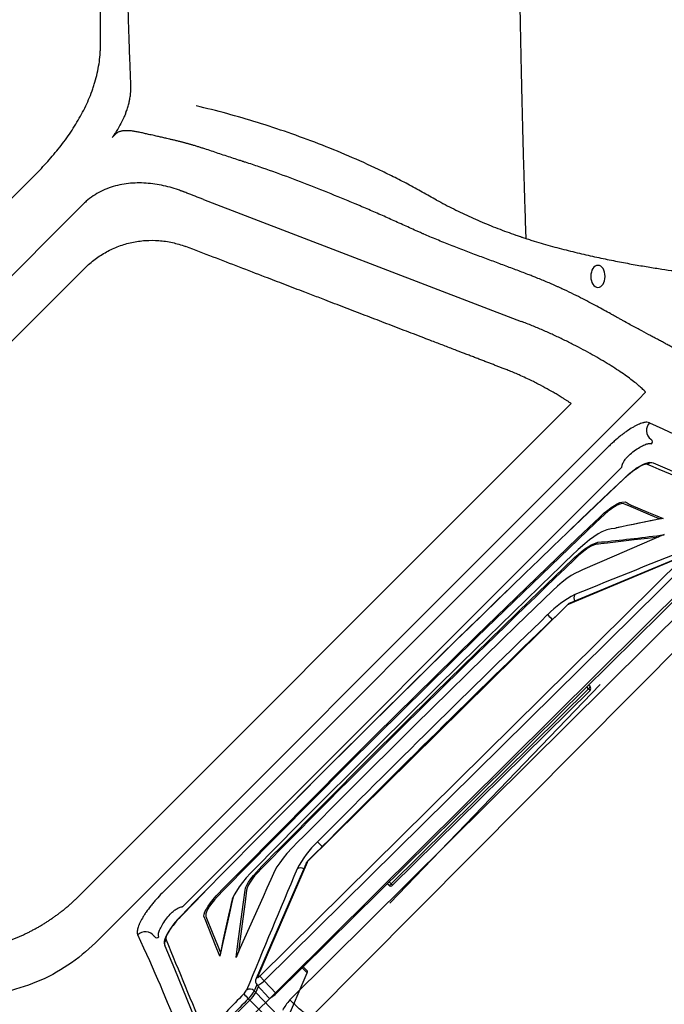
# Model space of a CAD drawing. Extents: x 528 to 612, y 789 to 934.
# Drawn here: x 585 to 600, y 816 to 838 of the extents above; entities that cross this region are included whole.
import ezdxf

# ---------------------------------------------------------------- set-up
doc = ezdxf.new("R2010")
doc.units = 0
doc.header["$MEASUREMENT"] = 0
for name, color, linetype in [('1', 4, 'Continuous'), ('BDIM_YELLOW', 2, 'Continuous'), ('Drill', 2, 'Continuous'), ('LIGHT', 1, 'Continuous'), ('Menu', 1, 'Continuous')]:
    doc.layers.add(name, color=color, linetype=linetype)

# ---------------------------------------------------------------- blocks, each defined once
blk = doc.blocks.new('WEIG')
at = {"layer": 'BDIM_YELLOW', "linetype": 'Continuous', "lineweight": 25}
for p, q in [((-0.675, 6.782), (-1.731, 4.159)), ((-0.669, 6.828), (-1.725, 4.206)), ((-0.653, -6.728), (-0.653, 6.727)), ((-0.505, 6.727), (-0.505, -6.728)), ((-0.109, -6.74), (-0.109, 6.74)), ((-1.742, 4.139), (-1.742, -4.139)), ((-1.738, 4.139), (-1.742, 4.139)), ((-1.738, 4.139), (-1.738, -4.139)), ((-1.725, 4.206), (-1.735, 4.18)), ((-1.742, 3.747), (-1.745, 3.661)), ((-1.742, 3.661), (-1.745, 3.661)), ((-0.063, 3.204), (-0.109, 3.204)), ((-0.048, 3.142), (-0.109, 3.142)), ((-0.048, -3.142), (-0.048, 3.142)), ((-0.048, 3.142), (0, 3.142)), ((0, -3.142), (0, 3.142)), ((-0.048, -3.142), (-0.109, -3.142)), ((-0.063, -3.204), (-0.109, -3.204)), ((-0.048, -3.142), (0, -3.142)), ((-1.745, -3.661), (-1.742, -3.744)), ((-1.745, -3.661), (-1.742, -3.661)), ((-1.742, -4.139), (-1.738, -4.139)), ((-1.735, -4.18), (-1.725, -4.206)), ((-1.731, -4.159), (-0.675, -6.782)), ((-1.725, -4.206), (-0.669, -6.828)), ((0.028, -5.882), (-0.109, -5.88)), ((0.055, -5.913), (-0.109, -5.911)), ((0.52, -7.068), (0.055, -5.913)), ((-0.653, -6.728), (-0.505, -6.728)), ((-0.505, -6.728), (-0.109, -6.74)), ((-0.55, -6.915), (-0.153, -6.927)), ((-0.45, -7.053), (-0.505, -6.916)), ((-0.501, -7.053), (-0.45, -7.053)), ((0.52, -7.068), (-0.45, -7.053)), ((-0.421, -7.269), (-0.469, -7.269)), ((-0.421, -8.051), (-0.421, -7.269)), ((0.547, -7.269), (-0.421, -7.269))]:
    blk.add_line(p, q, dxfattribs=at)
at = {"layer": 'BDIM_YELLOW', "linetype": 'Continuous', "lineweight": 25, "flags": 128}
for points in [[(-0.55, 8.636), (-1.076, 8.421), (-2.652, 7.776)], [(-2.652, 7.775), (-2.655, 7.774), (-2.689, 7.755), (-2.718, 7.729), (-2.744, 7.696), (-2.77, 7.652), (-2.796, 7.589), (-2.817, 7.516), (-2.835, 7.439), (-2.849, 7.358), (-2.86, 7.271), (-2.868, 7.182), (-2.873, 7.091), (-2.874, 7.04)], [(-2.726, 7.663), (-2.745, 7.65), (-2.769, 7.619), (-2.791, 7.571), (-2.812, 7.507), (-2.831, 7.431), (-2.846, 7.344), (-2.858, 7.247), (-2.866, 7.145), (-2.871, 7.04)], [(-2.871, 7.04), (-2.874, 7.04), (-2.874, 7.04)], [(-2.551, 6.61), (-2.528, 6.652), (-2.479, 6.703), (-2.429, 6.726), (-2.379, 6.737), (-2.329, 6.751), (-1.94, 6.913), (-1.746, 6.995), (-1.606, 7.055)], [(-1.655, 6.992), (-1.72, 6.964), (-1.916, 6.882), (-2.305, 6.721), (-2.47, 6.653), (-2.47, 6.653), (-2.47, 6.653)], [(-1.33, 6.814), (-1.371, 6.71), (-1.78, 5.665), (-2.061, 4.938), (-2.092, 4.857), (-2.122, 4.769), (-2.148, 4.665), (-2.17, 4.547), (-2.186, 4.417), (-2.198, 4.277), (-2.203, 4.133), (-2.211, 3.556), (-2.214, 2.98), (-2.218, 2.524), (-2.226, -0.234), (-2.218, -2.386), (-2.207, -3.793), (-2.206, -3.978), (-2.203, -4.162), (-2.193, -4.342), (-2.179, -4.477), (-2.161, -4.602), (-2.138, -4.713), (-2.111, -4.806), (-2.034, -5.015), (-1.956, -5.213), (-1.878, -5.411), (-1.41, -6.611), (-1.33, -6.814)], [(-2.537, -6.638), (-2.56, -6.589), (-2.581, -6.524), (-2.599, -6.446), (-2.615, -6.356), (-2.627, -6.258), (-2.635, -6.154), (-2.645, -5.874), (-2.648, -5.592), (-2.651, -5.309), (-2.687, -1.966), (-2.691, -1.03), (-2.686, 2.166), (-2.65, 5.361), (-2.641, 5.892), (-2.639, 6.044), (-2.632, 6.194), (-2.623, 6.296), (-2.61, 6.39), (-2.593, 6.475), (-2.574, 6.548), (-2.552, 6.608), (-2.551, 6.61)], [(-2.47, 6.653), (-2.47, 6.653), (-2.505, 6.623), (-2.528, 6.582), (-2.549, 6.525), (-2.568, 6.456), (-2.584, 6.374), (-2.596, 6.285), (-2.605, 6.187), (-2.61, 6.041), (-2.613, 5.892), (-2.621, 5.36), (-2.657, 2.165), (-2.663, -1.03), (-2.659, -1.966), (-2.622, -5.309), (-2.615, -5.729), (-2.613, -5.94), (-2.607, -6.149), (-2.6, -6.247), (-2.589, -6.342), (-2.574, -6.426), (-2.556, -6.502), (-2.536, -6.562), (-2.513, -6.61), (-2.47, -6.653), (-2.47, -6.653)], [(-1.379, 6.688), (-1.536, 6.486), (-1.723, 6.246), (-2.096, 5.768), (-2.19, 5.646), (-2.222, 5.608), (-2.254, 5.567), (-2.285, 5.509), (-2.305, 5.451), (-2.323, 5.378), (-2.337, 5.297), (-2.348, 5.204), (-2.356, 5.102), (-2.358, 4.993), (-2.358, 4.993), (-2.358, 4.993)], [(-2.205, 6.137), (-2.216, 6.12), (-2.267, 6.049), (-2.317, 5.965), (-2.364, 5.855), (-2.391, 5.761), (-2.415, 5.65), (-2.434, 5.525), (-2.448, 5.388), (-2.46, 5.192), (-2.466, 4.992), (-2.468, 4.788), (-2.468, 4.585), (-2.469, 4.382), (-2.492, 1.507), (-2.493, -1.104), (-2.477, -3.715), (-2.461, -5.093), (-2.457, -5.239), (-2.449, -5.383), (-2.435, -5.518), (-2.416, -5.644), (-2.393, -5.755), (-2.366, -5.849), (-2.359, -5.866)], [(-2.295, -5.557), (-2.297, -5.554), (-2.323, -5.486), (-2.343, -5.413), (-2.359, -5.327), (-2.372, -5.232), (-2.381, -5.13), (-2.39, -4.949), (-2.393, -4.765), (-2.394, -4.579), (-2.395, -4.395), (-2.421, -1.512), (-2.424, 0.609), (-2.405, 3.608), (-2.392, 4.648), (-2.387, 5.008), (-2.382, 5.113), (-2.374, 5.215), (-2.362, 5.31), (-2.346, 5.397), (-2.328, 5.472), (-2.306, 5.534), (-2.261, 5.624), (-2.214, 5.688), (-2.172, 5.733)], [(-2.358, -4.993), (-2.358, -4.993), (-2.355, -5.123), (-2.347, -5.219), (-2.335, -5.312), (-2.32, -5.392), (-2.301, -5.463), (-2.276, -5.528), (-2.247, -5.573), (-2.082, -5.785), (-1.842, -6.093), (-1.494, -6.54), (-1.38, -6.688)], [(-1.33, -6.814), (-1.517, -6.569), (-1.864, -6.122), (-2.103, -5.814), (-2.268, -5.601), (-2.295, -5.557)], [(-2.359, -5.866), (-2.334, -5.925), (-2.301, -5.983), (-2.267, -6.034), (-2.13, -6.248), (-1.779, -6.792), (-1.606, -7.055)], [(-2.357, -5.878), (-2.351, -5.897), (-2.327, -5.949), (-2.303, -5.991), (-2.274, -6.035), (-2.234, -6.096), (-2.164, -6.205), (-1.826, -6.73), (-1.631, -7.027)], [(0.055, -5.913), (0.042, -5.89), (0.028, -5.882)], [(-1.606, -7.055), (-1.849, -6.951), (-2.439, -6.706), (-2.472, -6.694), (-2.505, -6.677), (-2.537, -6.638)], [(-2.47, -6.653), (-2.47, -6.653), (-2.083, -6.812), (-1.825, -6.92), (-1.654, -6.992)], [(-2.874, -7.04), (-2.874, -7.053), (-2.87, -7.145), (-2.863, -7.234), (-2.854, -7.321), (-2.841, -7.403), (-2.826, -7.48), (-2.808, -7.551), (-2.786, -7.615), (-2.758, -7.674), (-2.729, -7.718), (-2.699, -7.747), (-2.666, -7.769), (-2.651, -7.775)], [(-2.871, -7.04), (-2.874, -7.04), (-2.874, -7.04)], [(-2.871, -7.04), (-2.868, -7.119), (-2.861, -7.222), (-2.85, -7.32), (-2.835, -7.41), (-2.817, -7.489), (-2.797, -7.556), (-2.775, -7.608), (-2.751, -7.644), (-2.726, -7.663)], [(-2.652, -7.776), (-2.127, -7.991), (-0.55, -8.636)]]:
    blk.add_lwpolyline(points, dxfattribs=at)
at = {"layer": 'BDIM_YELLOW', "linetype": 'Continuous', "lineweight": 25}
for centre, radius, start, end in [((-2.606, 7.664), 0.121, 112.5974, 180.7823), ((356.19, 0), 359.133, 178.87671, 181.12329), ((356.192, 0), 359.132, 178.87669, 181.12331), ((30.993, -14.852), 39.276, 146.0979, 147.6967), ((50.882, -27.605), 62.905, 146.59636, 147.54867), ((-1.52, 6.964), 0.125, 133.5213, 150.9652), ((-34.999, 32.189), 42.161, 321.1334, 322.9969), ((332.554, 0), 334.949, 179.14592, 180.85408), ((0.401, 3.715), 2.297, 162.1283, 181.3239), ((-1.656, 4.443), 0.131, 189.9555, 258.7397), ((-1.617, 4.139), 0.125, 160.7197, 180), ((-1.655, 4.152), 0.0846, 160.8888, 189.2094), ((-1.297, 3.985), 0.468, 158.1199, 160.7724), ((-1.64, 4.172), 0.0914, 158.2262, 188.0451), ((357.222, 0), 359.136, 179.41573, 180.58427), ((-2.037, -21.25), 24.912, 89.3278, 89.6743), ((357.226, 0), 358.989, 179.4157, 180.5843), ((-0.063, 3.142), 0.0625, 0, 90), ((-0.126, 3.157), 0.0795, 349.2818, 36.8909), ((-0.063, -3.142), 0.0625, 270, 0), ((-0.126, -3.157), 0.0795, 323.1118, 10.7165), ((0.365, -3.721), 2.261, 178.5195, 198.0283), ((-2.037, 21.32), 24.982, 270.3258, 270.6712), ((-1.617, -4.139), 0.125, 180, 199.2803), ((-1.655, -4.152), 0.0845, 170.7767, 199.2377), ((-1.297, -3.985), 0.467, 199.2276, 201.8844), ((-1.64, -4.172), 0.0914, 171.9549, 201.7734), ((-1.656, -4.443), 0.131, 101.2615, 170.0439), ((-0.585, -6.794), 0.0913, 171.9528, 201.77), ((-0.551, -6.79), 0.124, 198.0836, 270.5594), ((-1.523, -6.967), 0.121, 208.8807, 226.6901), ((-0.503, -7.189), 0.136, 88.8864, 169.429), ((-1.123, -7.253), 0.654, 358.5774, 17.8407), ((-1.076, -7.247), 0.655, 358.049, 17.2396), ((-0.949, -7.267), 0.329, 359.1757, 18.3636), ((-0.76, 5.19), 12.463, 270.6437, 271.3362), ((358.556, 0.003), 359.25, 181.16031, 181.34008), ((359.088, 0.014), 359.631, 181.16041, 181.33992), ((-2.606, -7.665), 0.121, 179.2014, 247.4195)]:
    blk.add_arc(centre, radius, start, end, dxfattribs=at)
for centre, major_axis, ratio, start_param, end_param in [((318.368, 0), (-910.219, -329.734), 0.126611, 5.02422, 5.026684), ((336.133, 0), (-317.661, -277.901), 0.666132, 5.342658, 5.350514), ((336.133, 0), (-317.661, 277.901), 0.666132, 0.932672, 0.940527), ((-0.668, -6.727), (0, -0.0625), 0.232392, 5.759557, 7.853424), ((-0.546, -6.727), (-0.004, -0.187), 0.221083, 6.279441, 7.85837), ((-0.153, -6.74), (0, -0.188), 0.232392, 6.275961, 7.853424), ((336.147, 0.108), (-317.583, 277.807), 0.666037, 0.940153, 0.94055), ((318.368, 0), (-910.219, 329.734), 0.126611, 1.256501, 1.258965)]:
    blk.add_ellipse(centre, major_axis=major_axis, ratio=ratio, start_param=start_param, end_param=end_param, dxfattribs=at)
blk = doc.blocks.new('2018 LL Filter Lid')
at = {"layer": '1', "linetype": 'Continuous', "lineweight": 25}
for p, q in [((-6.876, -0.05), (6.876, 0.05)), ((-6.89, -0.561), (6.916, -0.561)), ((-8.498, -0.912), (8.524, -0.912))]:
    blk.add_line(p, q, dxfattribs=at)
for points, knots in [([(-7.358, 0.117), (-7.509, 0.973), (-7.66, 1.829), (-7.849, 2.899), (-7.887, 3.113), (-7.943, 3.434), (-7.962, 3.541), (-8, 3.755), (-8.019, 3.861), (-8.042, 3.995), (-8.047, 4.022), (-8.054, 4.062), (-8.056, 4.075), (-8.061, 4.102), (-8.064, 4.116), (-8.07, 4.156), (-8.073, 4.183), (-8.074, 4.237), (-8.074, 4.264), (-8.069, 4.317), (-8.065, 4.344), (-8.056, 4.384), (-8.052, 4.397), (-8.045, 4.423), (-8.041, 4.436), (-8.018, 4.499), (-7.994, 4.547), (-7.949, 4.615), (-7.932, 4.637), (-7.906, 4.667), (-7.897, 4.677), (-7.878, 4.696), (-7.868, 4.706), (-7.84, 4.734), (-7.821, 4.753), (-7.783, 4.791), (-7.764, 4.81), (-7.669, 4.905), (-7.593, 4.981), (-7.212, 5.362), (-6.908, 5.666), (-6.3, 6.274), (-5.995, 6.578), (-5.615, 6.959), (-5.539, 7.035), (-5.444, 7.13), (-5.425, 7.149), (-5.387, 7.187), (-5.368, 7.206), (-5.34, 7.234), (-5.33, 7.244), (-5.311, 7.263), (-5.301, 7.272), (-5.271, 7.299), (-5.25, 7.315), (-5.216, 7.338), (-5.205, 7.346), (-5.182, 7.359), (-5.17, 7.366), (-5.134, 7.385), (-5.11, 7.396), (-5.06, 7.415), (-5.034, 7.423), (-4.982, 7.435), (-4.955, 7.44), (-4.915, 7.445), (-4.902, 7.446), (-4.875, 7.447), (-4.862, 7.447), (-4.822, 7.447), (-4.795, 7.447), (-4.715, 7.447), (-4.661, 7.447), (-4.394, 7.447), (-4.18, 7.447), (-3.752, 7.447), (-3.538, 7.447), (-1.614, 7.447), (0.097, 7.447), (2.236, 7.447), (2.664, 7.447), (3.52, 7.447), (3.947, 7.447), (4.482, 7.447), (4.589, 7.447), (4.749, 7.447), (4.803, 7.447), (4.87, 7.447), (4.883, 7.447), (4.91, 7.447), (4.923, 7.446), (4.95, 7.444), (4.963, 7.442), (4.99, 7.438), (5.003, 7.436), (5.068, 7.422), (5.118, 7.405), (5.178, 7.376), (5.19, 7.37), (5.213, 7.357), (5.225, 7.35), (5.258, 7.328), (5.28, 7.312), (5.31, 7.287), (5.32, 7.278), (5.34, 7.26), (5.349, 7.251), (5.378, 7.223), (5.397, 7.204), (5.453, 7.147), (5.491, 7.109), (5.832, 6.768), (6.135, 6.465), (6.438, 6.162)], [0, 0, 0, 0, 0.125, 0.125, 0.15625, 0.15625, 0.171875, 0.171875, 0.1875, 0.1875, 0.191406, 0.191406, 0.193359, 0.193359, 0.195312, 0.195312, 0.199219, 0.199219, 0.203125, 0.203125, 0.207031, 0.207031, 0.208984, 0.208984, 0.210937, 0.210937, 0.21875, 0.21875, 0.222656, 0.222656, 0.224609, 0.224609, 0.226562, 0.226562, 0.230469, 0.230469, 0.234375, 0.234375, 0.25, 0.25, 0.3125, 0.3125, 0.375, 0.375, 0.390625, 0.390625, 0.394531, 0.394531, 0.398437, 0.398437, 0.400391, 0.400391, 0.402344, 0.402344, 0.40625, 0.40625, 0.408203, 0.408203, 0.410156, 0.410156, 0.414062, 0.414062, 0.417969, 0.417969, 0.421875, 0.421875, 0.423828, 0.423828, 0.425781, 0.425781, 0.429687, 0.429687, 0.4375, 0.4375, 0.46875, 0.46875, 0.5, 0.5, 0.75, 0.75, 0.8125, 0.8125, 0.875, 0.875, 0.890625, 0.890625, 0.898437, 0.898437, 0.900391, 0.900391, 0.902344, 0.902344, 0.904297, 0.904297, 0.90625, 0.90625, 0.914062, 0.914062, 0.916016, 0.916016, 0.917969, 0.917969, 0.921875, 0.921875, 0.923828, 0.923828, 0.925781, 0.925781, 0.929687, 0.929687, 0.9375, 0.9375, 1, 1, 1, 1]), ([(6.269, 5.994), (5.95, 6.313), (5.631, 6.632), (5.292, 6.971), (5.262, 7), (5.227, 7.035), (5.213, 7.05), (5.205, 7.058), (5.203, 7.06), (5.198, 7.065), (5.195, 7.068), (5.188, 7.075), (5.183, 7.08), (5.178, 7.089), (5.177, 7.091), (5.174, 7.097), (5.173, 7.1), (5.167, 7.114), (5.161, 7.126), (5.14, 7.158), (5.124, 7.177), (5.097, 7.205), (5.087, 7.213), (5.066, 7.229), (5.056, 7.237), (5.033, 7.25), (5.022, 7.257), (4.998, 7.268), (4.986, 7.273), (4.961, 7.281), (4.949, 7.285), (4.93, 7.289), (4.923, 7.291), (4.91, 7.293), (4.904, 7.294), (4.885, 7.296), (4.872, 7.296), (4.846, 7.296), (4.833, 7.296), (4.717, 7.297), (4.615, 7.296), (4.409, 7.296), (4.306, 7.296), (3.38, 7.296), (2.558, 7.296), (0.089, 7.296), (-1.556, 7.296), (-3.613, 7.296), (-4.025, 7.296), (-4.539, 7.296), (-4.642, 7.296), (-4.771, 7.296), (-4.796, 7.296), (-4.835, 7.296), (-4.848, 7.297), (-4.867, 7.295), (-4.873, 7.295), (-4.886, 7.293), (-4.892, 7.292), (-4.911, 7.288), (-4.924, 7.284), (-4.949, 7.276), (-4.961, 7.272), (-4.998, 7.256), (-5.021, 7.243), (-5.053, 7.22), (-5.063, 7.211), (-5.082, 7.193), (-5.091, 7.184), (-5.117, 7.154), (-5.131, 7.132), (-5.145, 7.104), (-5.146, 7.101), (-5.149, 7.095), (-5.151, 7.092), (-5.156, 7.083), (-5.159, 7.077), (-5.166, 7.07), (-5.168, 7.067), (-5.173, 7.063), (-5.175, 7.06), (-5.183, 7.054), (-5.187, 7.049), (-5.202, 7.035), (-5.211, 7.026), (-5.229, 7.007), (-5.239, 6.998), (-5.267, 6.97), (-5.285, 6.951), (-5.323, 6.913), (-5.379, 6.857), (-5.734, 6.502), (-6.071, 6.166), (-6.669, 5.567), (-6.968, 5.268), (-7.342, 4.894), (-7.417, 4.819), (-7.529, 4.707), (-7.567, 4.67), (-7.623, 4.614), (-7.642, 4.595), (-7.67, 4.567), (-7.679, 4.557), (-7.698, 4.539), (-7.707, 4.529), (-7.722, 4.516), (-7.727, 4.512), (-7.736, 4.503), (-7.741, 4.498), (-7.755, 4.484), (-7.763, 4.474), (-7.787, 4.442), (-7.801, 4.419), (-7.817, 4.383), (-7.822, 4.371), (-7.83, 4.345), (-7.833, 4.332), (-7.841, 4.293), (-7.843, 4.267), (-7.841, 4.228), (-7.84, 4.214), (-7.837, 4.195), (-7.836, 4.188), (-7.833, 4.175), (-7.832, 4.169), (-7.827, 4.149), (-7.825, 4.136), (-7.82, 4.11), (-7.818, 4.097), (-7.811, 4.058), (-7.806, 4.032), (-7.797, 3.979), (-7.793, 3.953), (-7.77, 3.822), (-7.751, 3.718), (-7.714, 3.508), (-7.696, 3.404), (-7.64, 3.089), (-7.603, 2.88), (-7.419, 1.833), (-7.271, 0.996), (-7.123, 0.159)], [0, 0, 0, 0, 0.0625, 0.0625, 0.066406, 0.068359, 0.069336, 0.069336, 0.069824, 0.069824, 0.070313, 0.070313, 0.071289, 0.071289, 0.071777, 0.071777, 0.072266, 0.072266, 0.074219, 0.074219, 0.078125, 0.078125, 0.080078, 0.080078, 0.082031, 0.082031, 0.083984, 0.083984, 0.085937, 0.085937, 0.087891, 0.087891, 0.088867, 0.088867, 0.089844, 0.089844, 0.091797, 0.091797, 0.09375, 0.09375, 0.109375, 0.109375, 0.125, 0.125, 0.25, 0.25, 0.5, 0.5, 0.5625, 0.5625, 0.578125, 0.578125, 0.582031, 0.582031, 0.583984, 0.583984, 0.584961, 0.584961, 0.585937, 0.585937, 0.587891, 0.587891, 0.589844, 0.589844, 0.59375, 0.59375, 0.595703, 0.595703, 0.597656, 0.597656, 0.601562, 0.601562, 0.602051, 0.602051, 0.602539, 0.602539, 0.603516, 0.603516, 0.604004, 0.604004, 0.604492, 0.604492, 0.605469, 0.605469, 0.607422, 0.607422, 0.609375, 0.609375, 0.613281, 0.613281, 0.617187, 0.625, 0.6875, 0.6875, 0.75, 0.75, 0.765625, 0.765625, 0.773437, 0.773437, 0.777344, 0.777344, 0.779297, 0.779297, 0.78125, 0.78125, 0.782227, 0.782227, 0.783203, 0.783203, 0.785156, 0.785156, 0.789062, 0.789062, 0.791016, 0.791016, 0.792969, 0.792969, 0.796875, 0.796875, 0.798828, 0.798828, 0.799805, 0.799805, 0.800781, 0.800781, 0.802734, 0.802734, 0.804687, 0.804687, 0.808594, 0.808594, 0.8125, 0.8125, 0.828125, 0.828125, 0.84375, 0.84375, 0.875, 0.875, 1, 1, 1, 1]), ([(-6.85, 0.052), (-6.99, 0.849), (-7.131, 1.646), (-7.342, 2.842), (-7.412, 3.24), (-7.5, 3.738), (-7.517, 3.838), (-7.544, 3.987), (-7.552, 4.037), (-7.563, 4.099), (-7.566, 4.112), (-7.569, 4.137), (-7.571, 4.149), (-7.571, 4.175), (-7.571, 4.187), (-7.569, 4.213), (-7.567, 4.226), (-7.559, 4.263), (-7.551, 4.287), (-7.536, 4.322), (-7.53, 4.334), (-7.516, 4.355), (-7.509, 4.366), (-7.494, 4.386), (-7.485, 4.396), (-7.467, 4.414), (-7.458, 4.423), (-7.431, 4.45), (-7.413, 4.468), (-7.322, 4.559), (-7.249, 4.632), (-6.885, 4.996), (-6.594, 5.287), (-6.012, 5.869), (-5.721, 6.16), (-5.394, 6.487), (-5.358, 6.524), (-5.312, 6.569), (-5.303, 6.578), (-5.289, 6.592), (-5.285, 6.597), (-5.278, 6.603), (-5.276, 6.605), (-5.271, 6.61), (-5.268, 6.612), (-5.26, 6.617), (-5.255, 6.621), (-5.244, 6.628), (-5.238, 6.631), (-5.221, 6.64), (-5.209, 6.644), (-5.184, 6.653), (-5.172, 6.656), (-5.147, 6.662), (-5.134, 6.664), (-5.109, 6.667), (-5.096, 6.667), (-5.071, 6.668), (-5.058, 6.668), (-4.995, 6.668), (-4.944, 6.668), (-4.691, 6.668), (-4.488, 6.668), (-3.88, 6.668), (-3.475, 6.668), (-1.448, 6.668), (0.174, 6.668), (2.606, 6.668), (3.417, 6.668), (4.431, 6.668), (4.633, 6.668), (4.887, 6.668), (4.938, 6.668), (5.014, 6.668), (5.039, 6.668), (5.077, 6.668), (5.09, 6.668), (5.115, 6.668), (5.128, 6.667), (5.165, 6.664), (5.19, 6.659), (5.22, 6.65), (5.226, 6.648), (5.238, 6.643), (5.244, 6.64), (5.262, 6.632), (5.273, 6.626), (5.289, 6.616), (5.294, 6.612), (5.303, 6.604), (5.308, 6.6), (5.321, 6.587), (5.33, 6.578), (5.356, 6.551), (5.374, 6.534), (5.674, 6.234), (5.956, 5.952), (6.238, 5.67)], [0, 0, 0, 0, 0.125, 0.125, 0.1875, 0.1875, 0.203125, 0.203125, 0.210937, 0.210937, 0.212891, 0.212891, 0.214844, 0.214844, 0.216797, 0.216797, 0.21875, 0.21875, 0.222656, 0.222656, 0.224609, 0.224609, 0.226562, 0.226562, 0.228516, 0.228516, 0.230469, 0.230469, 0.234375, 0.234375, 0.25, 0.25, 0.3125, 0.3125, 0.375, 0.375, 0.382812, 0.382812, 0.384766, 0.384766, 0.385742, 0.385742, 0.38623, 0.38623, 0.386719, 0.386719, 0.387695, 0.387695, 0.388672, 0.388672, 0.390625, 0.390625, 0.392578, 0.392578, 0.394531, 0.394531, 0.396484, 0.396484, 0.398437, 0.398437, 0.40625, 0.40625, 0.4375, 0.4375, 0.5, 0.5, 0.75, 0.75, 0.875, 0.875, 0.90625, 0.90625, 0.914063, 0.914063, 0.917969, 0.917969, 0.919922, 0.919922, 0.921875, 0.921875, 0.925781, 0.925781, 0.926758, 0.926758, 0.927734, 0.927734, 0.929688, 0.929688, 0.930664, 0.930664, 0.931641, 0.931641, 0.933594, 0.933594, 0.9375, 0.9375, 1, 1, 1, 1]), ([(6.916, -0.561), (6.968, -0.561), (7.019, -0.556), (7.114, -0.54), (7.157, -0.528), (7.194, -0.514)], [0, 0, 0, 0, 0.5, 0.5, 1, 1, 1, 1])]:
    blk.add_open_spline(points, degree=3, knots=knots, dxfattribs=at)
blk.add_open_spline([(6.878, 0.043), (6.916, -0.087), (6.878, 0.043), (6.916, -0.352), (6.916, -0.483), (6.916, -0.535), (6.916, -0.561)], degree=3, dxfattribs=at)
blk = doc.blocks.new('2018 FLASH')
at = {"layer": '1', "linetype": 'Continuous', "lineweight": 25}
for p, q in [((57.857, 29.843), (53.758, 25.744)), ((61.675, 29.291), (68.875, 26.529)), ((54.635, 24.867), (58.734, 28.966)), ((55.377, 24.124), (58.988, 27.735)), ((71.53, 24.761), (70.821, 24.052)), ((71.694, 24.924), (71.53, 24.761)), ((69.08, 23.738), (70.01, 24.669)), ((69.794, 23.024), (70.821, 24.052)), ((71.812, 23.859), (71.824, 23.85)), ((58.871, 13.53), (69.08, 23.738)), ((60.742, 13.583), (70.837, 23.678)), ((71.139, 23.209), (61.211, 13.281)), ((59.229, 12.459), (69.794, 23.024)), ((60.57, 12.595), (60.561, 12.608))]:
    blk.add_line(p, q, dxfattribs=at)
for centre, radius, start, end in [((71.964, 24.058), 0.251, 135.6124, 232.5361), ((71.786, 23.8), 0.0627, 315.6124, 52.5408), ((60.362, 12.456), 0.251, 37.4639, 134.3876), ((60.62, 12.634), 0.0627, 217.4592, 314.3876)]:
    blk.add_arc(centre, radius, start, end, dxfattribs=at)
for centre, major_axis, start_param, end_param in [((-11.01, 84.019), (87.337, -61.039), 5.993439, 6.080707), ((0.401, 95.43), (-61.039, 87.337), 3.344071, 3.431339)]:
    blk.add_ellipse(centre, major_axis=major_axis, ratio=0.051723, start_param=start_param, end_param=end_param, dxfattribs=at)
for points, knots in [([(68.883, 51.032), (68.882, 51.007), (68.881, 50.957), (68.879, 50.882), (68.877, 50.805), (68.875, 50.727), (68.873, 50.648), (68.872, 50.568), (68.87, 50.487), (68.868, 50.405), (68.866, 50.322), (68.864, 50.238), (68.862, 50.152), (68.86, 50.065), (68.858, 49.978), (68.856, 49.889), (68.854, 49.799), (68.852, 49.708), (68.85, 49.615), (68.848, 49.522), (68.847, 49.427), (68.845, 49.332), (68.843, 49.235), (68.841, 49.136), (68.839, 49.037), (68.837, 48.937), (68.835, 48.835), (68.833, 48.732), (68.831, 48.628), (68.83, 48.523), (68.825, 48.256), (68.818, 47.805), (68.808, 47.143), (68.799, 46.409), (68.791, 45.654), (68.785, 44.901), (68.78, 44.173), (68.776, 43.44), (68.773, 42.489), (68.772, 41.25), (68.776, 39.777), (68.785, 38.248), (68.796, 37.007), (68.808, 36.002), (68.818, 35.268), (68.829, 34.541), (68.842, 33.796), (68.856, 33.051), (68.871, 32.324), (68.886, 31.654), (68.899, 31.162), (68.907, 30.829), (68.912, 30.636), (68.917, 30.446), (68.922, 30.26), (68.928, 30.076), (68.933, 29.896), (68.938, 29.718), (68.943, 29.544), (68.948, 29.373), (68.954, 29.205), (68.959, 29.039), (68.964, 28.877), (68.969, 28.718), (68.974, 28.561), (68.978, 28.459), (68.98, 28.407)], [0, 0, 0, 0, 0.003715, 0.007471, 0.01127, 0.015111, 0.018994, 0.02292, 0.026888, 0.030899, 0.034953, 0.03905, 0.043189, 0.047371, 0.051597, 0.055865, 0.060175, 0.064529, 0.068925, 0.073364, 0.077845, 0.08237, 0.086937, 0.091547, 0.096199, 0.100894, 0.105632, 0.110413, 0.115236, 0.120102, 0.125011, 0.152077, 0.181934, 0.21458, 0.250014, 0.281273, 0.312526, 0.343774, 0.375017, 0.433312, 0.500001, 0.559734, 0.624983, 0.656228, 0.687476, 0.718728, 0.749987, 0.784372, 0.816667, 0.846873, 0.87499, 0.884034, 0.892976, 0.901817, 0.910557, 0.919195, 0.927731, 0.936167, 0.944501, 0.952733, 0.960864, 0.968894, 0.976822, 0.984648, 0.992374, 1, 1, 1, 1]), ([(60.031, 31.913), (60.029, 31.959), (60.026, 32.05), (60.021, 32.181), (60.016, 32.304), (60.012, 32.418), (60.005, 32.598), (59.997, 32.84), (59.988, 33.087), (59.982, 33.268), (59.978, 33.39), (59.975, 33.51), (59.971, 33.628), (59.968, 33.745), (59.964, 33.86), (59.961, 33.973), (59.958, 34.085), (59.955, 34.195), (59.953, 34.303), (59.951, 34.375), (59.95, 34.41)], [0, 0, 0, 0, 0.057128, 0.110742, 0.160841, 0.207426, 0.250498, 0.380983, 0.500676, 0.550111, 0.598727, 0.646525, 0.693511, 0.739687, 0.785058, 0.829629, 0.873404, 0.916387, 0.958584, 1, 1, 1, 1]), ([(57.857, 29.843), (57.957, 29.943), (58.054, 30.045), (58.242, 30.255), (58.333, 30.362), (58.464, 30.528), (58.506, 30.584), (58.59, 30.698), (58.63, 30.756), (58.748, 30.931), (58.822, 31.051), (58.958, 31.296), (59.02, 31.421), (59.103, 31.615), (59.128, 31.68), (59.165, 31.78), (59.176, 31.813), (59.198, 31.881), (59.209, 31.914), (59.258, 32.083), (59.289, 32.22), (59.321, 32.427), (59.329, 32.496), (59.338, 32.601), (59.34, 32.636), (59.342, 32.689), (59.343, 32.715), (59.344, 32.742), (59.344, 32.759), (59.344, 32.768), (59.344, 32.777)], [0, 0, 0, 0, 0.125, 0.125, 0.25, 0.25, 0.3125, 0.3125, 0.375, 0.375, 0.5, 0.5, 0.625, 0.625, 0.6875, 0.6875, 0.71875, 0.71875, 0.75, 0.75, 0.875, 0.875, 0.9375, 0.9375, 0.96875, 0.96875, 0.984375, 0.992188, 0.992188, 1, 1, 1, 1]), ([(60.021, 31.636), (60.022, 31.645), (60.024, 31.663), (60.026, 31.691), (60.028, 31.718), (60.03, 31.746), (60.031, 31.773), (60.032, 31.801), (60.032, 31.829), (60.032, 31.857), (60.032, 31.885), (60.031, 31.904), (60.031, 31.913)], [0, 0, 0, 0, 0.099007, 0.198334, 0.297944, 0.397802, 0.497871, 0.598111, 0.698483, 0.798949, 0.899468, 1, 1, 1, 1]), ([(59.91, 31.231), (59.914, 31.239), (59.92, 31.256), (59.932, 31.289), (59.947, 31.33), (59.963, 31.38), (59.978, 31.431), (59.989, 31.473), (59.996, 31.503), (59.999, 31.52), (60.002, 31.533), (60.004, 31.544), (60.006, 31.551), (60.007, 31.555), (60.007, 31.558), (60.007, 31.559), (60.008, 31.56), (60.008, 31.56), (60.008, 31.562), (60.009, 31.566), (60.01, 31.574), (60.015, 31.597), (60.018, 31.619), (60.021, 31.636)], [0, 0, 0, 0, 0.0625, 0.125, 0.25, 0.375, 0.5, 0.625, 0.6875, 0.71875, 0.75, 0.78125, 0.796875, 0.804688, 0.8125, 0.813477, 0.814453, 0.816406, 0.820312, 0.828125, 0.84375, 0.875, 1, 1, 1, 1]), ([(59.91, 31.231), (59.899, 31.202), (59.861, 31.113), (59.787, 30.968), (59.695, 30.817), (59.633, 30.726), (59.607, 30.689)], [0.2202981, 0.2202981, 0.2202981, 0.2202981, 0.25, 0.3125, 0.375, 0.417514, 0.417514, 0.417514, 0.417514]), ([(66.959, 29.277), (66.905, 29.307), (66.851, 29.337), (66.743, 29.398), (66.689, 29.428), (66.58, 29.488), (66.526, 29.518), (66.417, 29.577), (66.362, 29.606), (66.198, 29.693), (66.088, 29.749), (65.866, 29.86), (65.755, 29.914), (65.42, 30.074), (65.195, 30.175), (64.741, 30.37), (64.514, 30.462), (64.056, 30.639), (63.826, 30.723), (63.365, 30.883), (63.134, 30.96), (62.671, 31.103), (62.44, 31.17), (61.976, 31.296), (61.744, 31.354), (61.513, 31.408)], [0, 0, 0, 0, 0.03125, 0.03125, 0.0625, 0.0625, 0.09375, 0.09375, 0.125, 0.125, 0.1875, 0.1875, 0.25, 0.25, 0.375, 0.375, 0.5, 0.5, 0.625, 0.625, 0.75, 0.75, 0.875, 0.875, 1, 1, 1, 1]), ([(61.433, 30.521), (61.427, 30.523), (61.414, 30.527), (61.394, 30.532), (61.374, 30.538), (61.352, 30.544), (61.329, 30.551), (61.305, 30.557), (61.28, 30.564), (61.254, 30.571), (61.227, 30.578), (61.199, 30.585), (61.171, 30.593), (61.124, 30.604), (61.062, 30.62), (60.985, 30.638), (60.913, 30.655), (60.836, 30.673), (60.751, 30.692), (60.655, 30.713), (60.547, 30.738), (60.442, 30.761), (60.355, 30.781), (60.294, 30.796), (60.244, 30.806), (60.196, 30.816), (60.151, 30.825), (60.108, 30.832), (60.064, 30.838), (60.017, 30.843), (59.969, 30.846), (59.923, 30.847), (59.881, 30.845), (59.843, 30.842), (59.81, 30.836), (59.782, 30.829), (59.759, 30.821), (59.74, 30.812), (59.724, 30.802), (59.71, 30.792), (59.697, 30.781), (59.683, 30.769), (59.668, 30.755), (59.654, 30.741), (59.639, 30.725), (59.623, 30.708), (59.612, 30.696), (59.607, 30.689)], [0, 0, 0, 0, 0.0082791, 0.0169649, 0.0260519, 0.0355344, 0.0454064, 0.0556618, 0.066295, 0.0773025, 0.0886832, 0.1004334, 0.1125458, 0.1250082, 0.1590621, 0.1911816, 0.2214683, 0.2500069, 0.2893516, 0.330987, 0.3749993, 0.4342316, 0.475856, 0.4999782, 0.5267084, 0.5525712, 0.5775683, 0.6017032, 0.6249799, 0.6566294, 0.6879924, 0.7190969, 0.749975, 0.7797004, 0.8070762, 0.8320798, 0.8547061, 0.8749805, 0.8888374, 0.9026233, 0.9163696, 0.9301084, 0.9438774, 0.9577149, 0.9716578, 0.9857416, 1, 1, 1, 1]), ([(62.574, 30.149), (62.566, 30.152), (62.533, 30.162), (62.448, 30.19), (62.319, 30.232), (62.165, 30.283), (62.011, 30.334), (61.858, 30.385), (61.73, 30.427), (61.628, 30.461), (61.552, 30.485), (61.487, 30.505), (61.447, 30.517), (61.433, 30.521)], [0.73717967, 0.73717967, 0.73717967, 0.73717967, 0.73828125, 0.7421875, 0.75, 0.7578125, 0.765625, 0.7734375, 0.78125, 0.78515625, 0.7890625, 0.79296875, 0.79513598, 0.79513598, 0.79513598, 0.79513598]), ([(66.649, 28.514), (66.637, 28.519), (66.612, 28.53), (66.562, 28.552), (66.472, 28.592), (66.293, 28.672), (66.038, 28.788), (65.73, 28.926), (65.474, 29.037), (65.294, 29.115), (65.191, 29.158), (65.088, 29.202), (64.959, 29.256), (64.649, 29.384), (64.184, 29.571), (63.563, 29.809), (63.097, 29.976), (62.785, 30.081), (62.669, 30.119), (62.598, 30.142), (62.579, 30.148), (62.574, 30.149)], [0.531427, 0.531427, 0.531427, 0.531427, 0.5332031, 0.5351562, 0.5390625, 0.546875, 0.5625, 0.578125, 0.59375, 0.6015625, 0.6054688, 0.609375, 0.6171875, 0.625, 0.65625, 0.6875, 0.71875, 0.7265625, 0.734375, 0.7363281, 0.7371797, 0.7371797, 0.7371797, 0.7371797]), ([(61.675, 29.291), (61.55, 29.339), (61.41, 29.393), (61.261, 29.45), (61.23, 29.462), (61.207, 29.471), (61.183, 29.48), (61.152, 29.491), (61.065, 29.522), (60.921, 29.567), (60.726, 29.614), (60.461, 29.657), (60.126, 29.674), (59.793, 29.631), (59.536, 29.555), (59.351, 29.476), (59.177, 29.374), (59.057, 29.282), (58.985, 29.217), (58.961, 29.193), (58.947, 29.179), (58.933, 29.165), (58.909, 29.142), (58.841, 29.073), (58.782, 29.014), (58.734, 28.966)], [0, 0, 0, 0, 0.125, 0.140625, 0.148438, 0.15625, 0.164062, 0.171875, 0.1875, 0.25, 0.3125, 0.375, 0.5, 0.625, 0.6875, 0.75, 0.8125, 0.875, 0.890625, 0.90332, 0.90625, 0.90918, 0.921875, 0.9375, 1, 1, 1, 1]), ([(66.959, 29.277), (67.023, 29.242), (67.152, 29.174), (67.411, 29.041), (67.74, 28.885), (68.074, 28.741), (68.345, 28.633), (68.549, 28.556), (68.703, 28.501), (68.806, 28.465), (68.845, 28.452), (68.871, 28.443), (68.881, 28.44), (68.887, 28.438), (68.888, 28.438)], [0.6985167, 0.6985167, 0.6985167, 0.6985167, 0.7297667, 0.7610167, 0.8235167, 0.8860167, 0.9172667, 0.9485167, 0.9797667, 0.9875792, 0.9953917, 0.9973448, 0.999298, 1, 1, 1, 1]), ([(58.988, 27.735), (59.025, 27.771), (59.062, 27.806), (59.14, 27.874), (59.18, 27.906), (59.303, 27.998), (59.39, 28.054), (59.57, 28.152), (59.664, 28.195), (59.856, 28.266), (59.955, 28.295), (60.156, 28.338), (60.257, 28.353), (60.462, 28.367), (60.565, 28.367), (60.719, 28.355), (60.77, 28.35), (60.871, 28.335), (60.922, 28.325), (61.072, 28.292), (61.171, 28.263), (61.267, 28.227)], [0, 0, 0, 0, 0.0625, 0.0625, 0.125, 0.125, 0.25, 0.25, 0.375, 0.375, 0.5, 0.5, 0.625, 0.625, 0.75, 0.75, 0.8125, 0.8125, 0.875, 0.875, 1, 1, 1, 1]), ([(69.145, 27.547), (69.116, 27.559), (68.998, 27.604), (68.785, 27.685), (68.499, 27.792), (68.253, 27.884), (68.051, 27.959), (67.847, 28.035), (67.589, 28.133), (67.276, 28.254), (67.015, 28.359), (66.814, 28.443), (66.71, 28.487), (66.657, 28.51), (66.65, 28.513), (66.649, 28.514)], [0.4011425, 0.4011425, 0.4011425, 0.4011425, 0.40625, 0.421875, 0.4375, 0.453125, 0.4609375, 0.46875, 0.484375, 0.5, 0.515625, 0.5234375, 0.5302734, 0.53125, 0.531427, 0.531427, 0.531427, 0.531427]), ([(68.888, 28.438), (68.896, 28.435), (68.92, 28.427), (68.95, 28.417), (68.974, 28.41), (68.98, 28.408)], [0.68477349, 0.68477349, 0.68477349, 0.68477349, 0.68797769, 0.69579019, 0.6985167, 0.6985167, 0.6985167, 0.6985167]), ([(68.98, 28.408), (68.982, 28.407), (68.993, 28.403), (69.022, 28.394), (69.083, 28.374), (69.204, 28.337), (69.446, 28.264), (69.79, 28.17), (70.195, 28.07), (70.588, 27.981), (70.968, 27.903), (71.33, 27.834), (71.672, 27.775), (71.989, 27.723), (72.23, 27.688), (72.405, 27.664), (72.496, 27.652), (72.554, 27.645), (72.579, 27.642), (72.594, 27.64), (72.6, 27.639)], [0.0417144, 0.0417144, 0.0417144, 0.0417144, 0.0428941, 0.0468004, 0.0546129, 0.0702379, 0.1014879, 0.1639879, 0.2264879, 0.2889879, 0.3514879, 0.4139879, 0.4764879, 0.5389879, 0.6014879, 0.6327379, 0.6639879, 0.6718004, 0.6796129, 0.6847735, 0.6847735, 0.6847735, 0.6847735]), ([(68.467, 25.464), (68.441, 25.474), (68.388, 25.495), (68.308, 25.526), (68.224, 25.557), (68.139, 25.59), (68.05, 25.624), (67.959, 25.659), (67.865, 25.695), (67.769, 25.732), (67.67, 25.77), (67.539, 25.82), (67.355, 25.891), (67.117, 25.983), (66.881, 26.073), (66.652, 26.161), (66.442, 26.241), (66.142, 26.356), (65.778, 26.496), (65.328, 26.669), (64.879, 26.841), (64.473, 26.997), (64.174, 27.112), (63.947, 27.198), (63.746, 27.276), (63.519, 27.363), (63.296, 27.448), (62.955, 27.579), (62.489, 27.758), (61.89, 27.988), (61.484, 28.143), (61.279, 28.222)], [0, 0, 0, 0, 0.010849, 0.02206, 0.033634, 0.045573, 0.057879, 0.070555, 0.083602, 0.097023, 0.110822, 0.125, 0.151532, 0.1875, 0.224638, 0.25, 0.282842, 0.3125, 0.375, 0.434964, 0.5, 0.5625, 0.604248, 0.625, 0.656999, 0.688491, 0.719488, 0.75, 0.830863, 0.914102, 1, 1, 1, 1]), ([(75.863, 25.098), (72.429, 25.874), (72.383, 25.898), (72.309, 25.937), (72.227, 25.981), (72.142, 26.027), (72.053, 26.074), (71.962, 26.122), (71.866, 26.173), (71.733, 26.244), (71.59, 26.32), (71.437, 26.404), (71.316, 26.471), (71.209, 26.53), (71.131, 26.573), (71.085, 26.599), (71.039, 26.624), (70.979, 26.657), (70.881, 26.712), (70.753, 26.782), (70.588, 26.872), (70.411, 26.966), (70.222, 27.065), (70.019, 27.166), (69.856, 27.243), (69.742, 27.295), (69.665, 27.33), (69.527, 27.391), (69.363, 27.46), (69.219, 27.518), (69.16, 27.541), (69.145, 27.547)], [0.0338718, 0.0338718, 0.0338718, 0.0338718, 0.046875, 0.0625, 0.078125, 0.09375, 0.109375, 0.125, 0.140625, 0.15625, 0.1875, 0.203125, 0.21875, 0.234375, 0.2421875, 0.2460938, 0.25, 0.2578125, 0.265625, 0.28125, 0.296875, 0.3125, 0.328125, 0.34375, 0.359375, 0.3632812, 0.3671875, 0.375, 0.390625, 0.3984375, 0.4011425, 0.4011425, 0.4011425, 0.4011425]), ([(71.694, 24.924), (71.693, 24.924), (71.693, 24.925), (71.692, 24.926), (71.69, 24.929), (71.686, 24.933), (71.678, 24.942), (71.661, 24.961), (71.634, 24.989), (71.596, 25.025), (71.538, 25.077), (71.454, 25.147), (71.334, 25.239), (71.195, 25.338), (71.04, 25.442), (70.869, 25.55), (70.685, 25.661), (70.488, 25.774), (70.28, 25.888), (70.063, 26.001), (69.837, 26.113), (69.604, 26.223), (69.366, 26.329), (69.163, 26.415), (68.999, 26.481), (68.917, 26.513), (68.875, 26.529)], [0, 0, 0, 0, 0.000977, 0.001953, 0.003906, 0.007812, 0.015625, 0.03125, 0.0625, 0.09375, 0.125, 0.1875, 0.25, 0.3125, 0.375, 0.4375, 0.5, 0.5625, 0.625, 0.6875, 0.75, 0.8125, 0.875, 0.9375, 0.96875, 1, 1, 1, 1]), ([(70.01, 24.669), (70.001, 24.674), (69.984, 24.686), (69.958, 24.703), (69.931, 24.72), (69.905, 24.737), (69.879, 24.754), (69.853, 24.77), (69.806, 24.8), (69.736, 24.843), (69.615, 24.915), (69.457, 25.005), (69.293, 25.093), (69.145, 25.168), (69.015, 25.231), (68.893, 25.287), (68.776, 25.339), (68.671, 25.383), (68.564, 25.427), (68.496, 25.453), (68.467, 25.464)], [0, 0, 0, 0, 0.018112, 0.036156, 0.054123, 0.072001, 0.089781, 0.107451, 0.125003, 0.185862, 0.250004, 0.366779, 0.499999, 0.570129, 0.653486, 0.75, 0.800301, 0.875, 0.946362, 1, 1, 1, 1]), ([(71.785, 24.233), (71.767, 24.242), (71.746, 24.245), (71.707, 24.244), (71.694, 24.243), (71.672, 24.24), (71.664, 24.238), (71.649, 24.235), (71.641, 24.233), (71.6, 24.221), (71.564, 24.208), (71.507, 24.182), (71.487, 24.172), (71.446, 24.151), (71.425, 24.139), (71.36, 24.102), (71.315, 24.073), (71.246, 24.025), (71.222, 24.009), (71.186, 23.982), (71.174, 23.973), (71.15, 23.954), (71.138, 23.945), (71.078, 23.897), (71.029, 23.857), (70.957, 23.792), (70.933, 23.77), (70.885, 23.724), (70.861, 23.701), (70.837, 23.678)], [0, 0, 0, 0, 0.125, 0.125, 0.1875, 0.1875, 0.21875, 0.21875, 0.25, 0.25, 0.375, 0.375, 0.4375, 0.4375, 0.5, 0.5, 0.625, 0.625, 0.6875, 0.6875, 0.71875, 0.71875, 0.75, 0.75, 0.875, 0.875, 0.9375, 0.9375, 1, 1, 1, 1]), ([(71.435, 23.594), (71.48, 23.627), (71.522, 23.656), (71.583, 23.691), (71.603, 23.702), (71.641, 23.721), (71.659, 23.73), (71.693, 23.743), (71.709, 23.749), (71.732, 23.756), (71.739, 23.758), (71.754, 23.761), (71.761, 23.762), (71.793, 23.766), (71.815, 23.764), (71.831, 23.756)], [0, 0, 0, 0, 0.25, 0.25, 0.375, 0.375, 0.5, 0.5, 0.625, 0.625, 0.6875, 0.6875, 0.75, 0.75, 1, 1, 1, 1]), ([(71.201, 23.365), (71.218, 23.388), (71.236, 23.411), (71.274, 23.454), (71.293, 23.475), (71.353, 23.532), (71.394, 23.566), (71.435, 23.594)], [0, 0, 0, 0, 0.25, 0.25, 0.5, 0.5, 1, 1, 1, 1]), ([(71.142, 23.209), (71.141, 23.209), (71.14, 23.209), (71.14, 23.209), (71.139, 23.209), (71.139, 23.209), (71.139, 23.209)], [0, 0, 0, 0, 0.00005303422, 0.00005303422, 0.00005303422, 0.00007579745, 0.00007579745, 0.00007579745, 0.00007579745]), ([(71.201, 23.365), (71.188, 23.34), (71.176, 23.314), (71.161, 23.275), (71.156, 23.262), (71.15, 23.242), (71.147, 23.235), (71.145, 23.225), (71.144, 23.222), (71.142, 23.217), (71.142, 23.215), (71.141, 23.213), (71.141, 23.212), (71.141, 23.211), (71.141, 23.21), (71.141, 23.209), (71.141, 23.209), (71.142, 23.209)], [0, 0, 0, 0, 0.5, 0.5, 0.75, 0.75, 0.875, 0.875, 0.9375, 0.9375, 0.96875, 0.96875, 0.984375, 0.984375, 0.992188, 0.992188, 1, 1, 1, 1]), ([(58.495, 13.194), (58.506, 13.202), (58.527, 13.22), (58.56, 13.246), (58.592, 13.273), (58.624, 13.3), (58.655, 13.328), (58.687, 13.356), (58.718, 13.384), (58.749, 13.412), (58.78, 13.441), (58.811, 13.471), (58.841, 13.5), (58.861, 13.52), (58.871, 13.53)], [0, 0, 0, 0, 0.0826636, 0.1654244, 0.2482899, 0.3312675, 0.4143646, 0.4975884, 0.5809464, 0.6644456, 0.7480934, 0.831897, 0.9158635, 1, 1, 1, 1]), ([(60.742, 13.583), (60.695, 13.536), (60.65, 13.488), (60.586, 13.416), (60.565, 13.391), (60.524, 13.343), (60.504, 13.318), (60.446, 13.246), (60.411, 13.198), (60.363, 13.129), (60.348, 13.106), (60.319, 13.06), (60.306, 13.038), (60.268, 12.974), (60.247, 12.933), (60.225, 12.885), (60.221, 12.875), (60.213, 12.857), (60.21, 12.848), (60.2, 12.821), (60.194, 12.804), (60.181, 12.755), (60.176, 12.726), (60.175, 12.688), (60.176, 12.676), (60.18, 12.654), (60.183, 12.644), (60.187, 12.635)], [0, 0, 0, 0, 0.125, 0.125, 0.1875, 0.1875, 0.25, 0.25, 0.375, 0.375, 0.4375, 0.4375, 0.5, 0.5, 0.625, 0.625, 0.65625, 0.65625, 0.6875, 0.6875, 0.75, 0.75, 0.875, 0.875, 0.9375, 0.9375, 1, 1, 1, 1]), ([(56.327, 12.265), (56.34, 12.267), (56.368, 12.27), (56.409, 12.277), (56.449, 12.283), (56.49, 12.29), (56.531, 12.298), (56.571, 12.305), (56.611, 12.313), (56.652, 12.322), (56.692, 12.331), (56.732, 12.34), (56.772, 12.349), (56.812, 12.359), (56.851, 12.369), (56.891, 12.38), (56.931, 12.391), (56.97, 12.402), (57.009, 12.414), (57.049, 12.426), (57.088, 12.439), (57.127, 12.451), (57.166, 12.465), (57.204, 12.478), (57.243, 12.492), (57.282, 12.506), (57.32, 12.521), (57.359, 12.536), (57.397, 12.551), (57.435, 12.567), (57.485, 12.588), (57.546, 12.615), (57.619, 12.649), (57.691, 12.683), (57.762, 12.719), (57.832, 12.756), (57.902, 12.794), (57.97, 12.834), (58.039, 12.875), (58.106, 12.916), (58.173, 12.96), (58.239, 13.004), (58.304, 13.049), (58.368, 13.096), (58.432, 13.144), (58.474, 13.177), (58.495, 13.194)], [0, 0, 0, 0, 0.017336, 0.034652, 0.05195, 0.06923, 0.086495, 0.103746, 0.120984, 0.138211, 0.155429, 0.172638, 0.18984, 0.207037, 0.22423, 0.241421, 0.258611, 0.275801, 0.292994, 0.31019, 0.327391, 0.344599, 0.361814, 0.37904, 0.396276, 0.413524, 0.430786, 0.448064, 0.465358, 0.482671, 0.500003, 0.533502, 0.566931, 0.600301, 0.633623, 0.666906, 0.700162, 0.733402, 0.766636, 0.799874, 0.833128, 0.866408, 0.899724, 0.933088, 0.96651, 1, 1, 1, 1]), ([(60.825, 12.984), (60.854, 13.025), (60.887, 13.066), (60.945, 13.126), (60.966, 13.146), (61.009, 13.184), (61.032, 13.202), (61.055, 13.219)], [0, 0, 0, 0, 0.5, 0.5, 0.75, 0.75, 1, 1, 1, 1]), ([(61.055, 13.219), (61.08, 13.232), (61.106, 13.244), (61.145, 13.26), (61.158, 13.264), (61.178, 13.271), (61.185, 13.273), (61.195, 13.276), (61.198, 13.277), (61.203, 13.278), (61.205, 13.279), (61.208, 13.279), (61.208, 13.279), (61.21, 13.28), (61.21, 13.28), (61.211, 13.28), (61.211, 13.279), (61.211, 13.279)], [0, 0, 0, 0, 0.5, 0.5, 0.75, 0.75, 0.875, 0.875, 0.9375, 0.9375, 0.96875, 0.96875, 0.984375, 0.984375, 0.992188, 0.992188, 1, 1, 1, 1]), ([(61.211, 13.279), (61.211, 13.279), (61.211, 13.28), (61.211, 13.281), (61.211, 13.281), (61.211, 13.281), (61.211, 13.281)], [0, 0, 0, 0, 0.00005342259, 0.00005342259, 0.00005342259, 0.0000761963, 0.0000761963, 0.0000761963, 0.0000761963]), ([(60.664, 12.589), (60.656, 12.605), (60.654, 12.627), (60.659, 12.666), (60.662, 12.68), (60.671, 12.711), (60.676, 12.727), (60.69, 12.761), (60.699, 12.779), (60.713, 12.807), (60.718, 12.817), (60.729, 12.837), (60.734, 12.847), (60.764, 12.897), (60.792, 12.939), (60.825, 12.984)], [0, 0, 0, 0, 0.25, 0.25, 0.375, 0.375, 0.5, 0.5, 0.625, 0.625, 0.6875, 0.6875, 0.75, 0.75, 1, 1, 1, 1])]:
    blk.add_open_spline(points, degree=3, knots=knots, dxfattribs=at)
for points in [[(59.344, 32.777), (59.344, 34.434), (59.344, 36.09), (59.344, 37.746)], [(61.279, 28.222), (61.275, 28.224), (61.271, 28.225), (61.267, 28.227)], [(59.229, 12.459), (59.039, 12.27), (58.622, 11.927), (57.908, 11.545), (57.133, 11.31), (56.595, 11.257), (56.327, 11.257)]]:
    blk.add_open_spline(points, degree=3, dxfattribs=at)
at = {"layer": 'Drill', "color": 2, "linetype": 'Continuous', "lineweight": 25}
blk.add_line((70.665, 18.309), (65.897, 13.351), dxfattribs=at)
at = {"layer": 'LIGHT', "color": 1, "extrusion": (0, 0, -1)}
blk.add_ellipse((70.614, 27.546), major_axis=(0, 0.25), ratio=0.649149, dxfattribs=at)
at = {"layer": '1', "rotation": 224.7733852182752}
blk.add_blockref('2018 LL Filter Lid', (68.942, 15.635), dxfattribs=at)
at = {"layer": 'Menu', "rotation": 314.625614871841}
blk.add_blockref('WEIG', (68.199, 15.966), dxfattribs=at)

msp = doc.modelspace()

# ---------------------------------------------------------------- block references
at = {"layer": '1'}
msp.add_blockref('2018 FLASH', (527.965, 804.919), dxfattribs=at)

doc.saveas('drawing.dxf')
